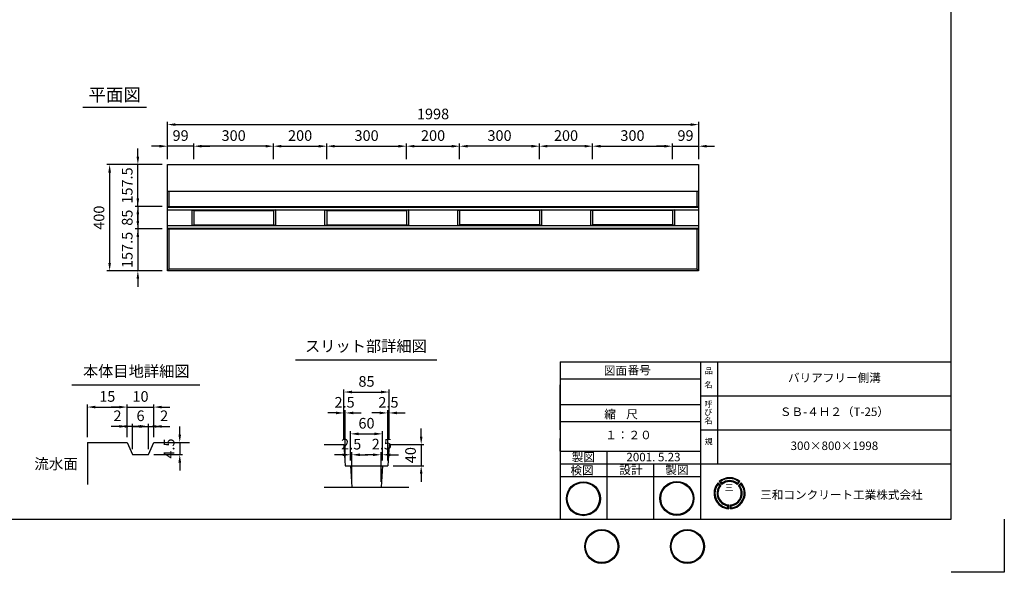
# Model space of a CAD drawing. Extents: x 0 to 5940, y 0 to 4200.
# Drawn here: x 2237 to 5940, y 0 to 2080 of the extents above; entities that cross this region are included whole.
import ezdxf
from ezdxf.enums import TextEntityAlignment as Align

# ---------------------------------------------------------------- set-up
doc = ezdxf.new("R2010")
doc.units = 0
doc.header["$LTSCALE"] = 0.5
doc.layers.get('0').update_dxf_attribs({"linetype": 'CONTINUOUS'})
doc.layers.get('DEFPOINTS').update_dxf_attribs({"linetype": 'CONTINUOUS'})
doc.layers.add('寸法引出', color=2, linetype='CONTINUOUS')
doc.layers.add('枠', color=3, linetype='CONTINUOUS')
doc.styles.add('SANWA', font='MSMINCHO.TTF')
doc.dimstyles.new('SANWA', dxfattribs={"dimtxt": 2.5, "dimasz": 2.5, "dimexe": 1, "dimexo": 1, "dimgap": 0, "dimtad": 1, "dimdec": 4, "dimdsep": 46, "dimtxsty": 'SANWA', "dimcen": 0, "dimclrd": 2, "dimclre": 2, "dimclrt": 2, "dimadec": 0, "dimazin": 0, "dimtfac": 1, "dimtdec": 4, "dimtix": 1, "dimtmove": 0, "dimatfit": 3, "dimfxl": 1, "dimtolj": 1, "dimtzin": 0, "dimarcsym": 0})

# ---------------------------------------------------------------- blocks, each defined once
blk = doc.blocks.new('*D225')
at = {"layer": 'DEFPOINTS', "color": 0, "ltscale": 20}
for p in [(4790.5, 1684.8), (2792.5, 1534.5), (4790.5, 1534.5)]:
    blk.add_point(p, dxfattribs=at)
at = {"layer": '寸法引出', "lineweight": -2, "ltscale": 20}
for p, q in [((2792.5, 1554.5), (2792.5, 1694.8)), ((2822.5, 1684.8), (4760.5, 1684.8)), ((4790.5, 1554.5), (4790.5, 1694.8))]:
    blk.add_line(p, q, dxfattribs=at)
at = {"layer": '寸法引出', "ltscale": 20}
for points in [[(2822.5, 1689.8), (2822.5, 1679.8), (2792.5, 1684.8)], [(4760.5, 1689.8), (4760.5, 1679.8), (4790.5, 1684.8)]]:
    blk.add_solid(points, dxfattribs=at)
at = {"layer": '寸法引出', "ltscale": 20, "insert": (3791.5, 1724.8), "char_height": 40, "attachment_point": 5, "style": 'SANWA'}
blk.add_mtext('\\A1;1998', dxfattribs=at)
blk = doc.blocks.new('*D249')
at = {"layer": 'DEFPOINTS', "color": 0, "ltscale": 20}
for p in [(2641.3, 621.8), (2491.3, 488.1), (2641.3, 488.1)]:
    blk.add_point(p, dxfattribs=at)
at = {"layer": '寸法引出', "lineweight": -2, "ltscale": 20}
for p, q in [((2491.3, 508.1), (2491.3, 631.8)), ((2641.3, 508.1), (2641.3, 631.8)), ((2521.3, 621.8), (2611.3, 621.8))]:
    blk.add_line(p, q, dxfattribs=at)
at = {"layer": '寸法引出', "ltscale": 20}
for points in [[(2521.3, 626.8), (2521.3, 616.8), (2491.3, 621.8)], [(2611.3, 626.8), (2611.3, 616.8), (2641.3, 621.8)]]:
    blk.add_solid(points, dxfattribs=at)
at = {"layer": '寸法引出', "ltscale": 20, "insert": (2566.3, 661.8), "char_height": 40, "attachment_point": 5, "style": 'SANWA'}
blk.add_mtext('\\A1;15', dxfattribs=at)
blk = doc.blocks.new('*D250')
at = {"layer": 'DEFPOINTS', "color": 0, "ltscale": 20}
for p in [(2721.3, 549.1), (2661.3, 443.1), (2721.3, 443.1)]:
    blk.add_point(p, dxfattribs=at)
at = {"layer": '寸法引出', "lineweight": -2, "ltscale": 20}
for p, q in [((2661.3, 463.1), (2661.3, 559.1)), ((2721.3, 463.1), (2721.3, 559.1)), ((2631.3, 549.1), (2601.3, 549.1)), ((2661.3, 549.1), (2721.3, 549.1)), ((2751.3, 549.1), (2781.3, 549.1))]:
    blk.add_line(p, q, dxfattribs=at)
at = {"layer": '寸法引出', "ltscale": 20}
for points in [[(2631.3, 554.1), (2631.3, 544.1), (2661.3, 549.1)], [(2751.3, 554.1), (2751.3, 544.1), (2721.3, 549.1)]]:
    blk.add_solid(points, dxfattribs=at)
at = {"layer": '寸法引出', "ltscale": 20, "insert": (2691.3, 589.1), "char_height": 40, "attachment_point": 5, "style": 'SANWA'}
blk.add_mtext('\\A1;6', dxfattribs=at)
blk = doc.blocks.new('*D251')
at = {"layer": 'DEFPOINTS', "color": 0, "ltscale": 20}
for p in [(2741.3, 488.1), (2721.3, 443.1), (2838.8, 443.1)]:
    blk.add_point(p, dxfattribs=at)
at = {"layer": '寸法引出', "lineweight": -2, "ltscale": 20}
for p, q in [((2838.8, 518.1), (2838.8, 548.1)), ((2761.3, 488.1), (2848.8, 488.1)), ((2838.8, 488.1), (2838.8, 443.1)), ((2741.3, 443.1), (2848.8, 443.1)), ((2838.8, 413.1), (2838.8, 383.1))]:
    blk.add_line(p, q, dxfattribs=at)
at = {"layer": '寸法引出', "ltscale": 20}
for points in [[(2833.8, 518.1), (2843.8, 518.1), (2838.8, 488.1)], [(2833.8, 413.1), (2843.8, 413.1), (2838.8, 443.1)]]:
    blk.add_solid(points, dxfattribs=at)
at = {"layer": '寸法引出', "ltscale": 20, "insert": (2798.8, 465.6), "char_height": 40, "attachment_point": 5, "rotation": 90, "style": 'SANWA'}
blk.add_mtext('\\A1;4.5', dxfattribs=at)
blk = doc.blocks.new('*D252')
at = {"layer": 'DEFPOINTS', "color": 0, "ltscale": 20}
for p in [(2741.3, 549.1), (2741.3, 488.1), (2721.3, 443.1)]:
    blk.add_point(p, dxfattribs=at)
at = {"layer": '寸法引出', "lineweight": -2, "ltscale": 20}
for p, q in [((2741.3, 508.1), (2741.3, 559.1)), ((2691.3, 549.1), (2661.3, 549.1)), ((2721.3, 549.1), (2741.3, 549.1)), ((2771.3, 549.1), (2801.3, 549.1))]:
    blk.add_line(p, q, dxfattribs=at)
at = {"layer": '寸法引出', "ltscale": 20}
for points in [[(2691.3, 554.1), (2691.3, 544.1), (2721.3, 549.1)], [(2771.3, 554.1), (2771.3, 544.1), (2741.3, 549.1)]]:
    blk.add_solid(points, dxfattribs=at)
at = {"layer": '寸法引出', "ltscale": 20, "insert": (2780.2, 589.1), "char_height": 40, "attachment_point": 5, "style": 'SANWA'}
blk.add_mtext('\\A1;2', dxfattribs=at)
blk = doc.blocks.new('*D253')
at = {"layer": 'DEFPOINTS', "color": 0, "ltscale": 20}
for p in [(2641.3, 549.1), (2641.3, 488.1), (2661.3, 443.1)]:
    blk.add_point(p, dxfattribs=at)
at = {"layer": '寸法引出', "lineweight": -2, "ltscale": 20}
for p, q in [((2641.3, 508.1), (2641.3, 559.1)), ((2611.3, 549.1), (2581.3, 549.1)), ((2661.3, 549.1), (2641.3, 549.1)), ((2691.3, 549.1), (2721.3, 549.1))]:
    blk.add_line(p, q, dxfattribs=at)
at = {"layer": '寸法引出', "ltscale": 20}
for points in [[(2611.3, 554.1), (2611.3, 544.1), (2641.3, 549.1)], [(2691.3, 554.1), (2691.3, 544.1), (2661.3, 549.1)]]:
    blk.add_solid(points, dxfattribs=at)
at = {"layer": '寸法引出', "ltscale": 20, "insert": (2604.6, 589.1), "char_height": 40, "attachment_point": 5, "style": 'SANWA'}
blk.add_mtext('\\A1;2', dxfattribs=at)
blk = doc.blocks.new('*D254')
at = {"layer": 'DEFPOINTS', "color": 0, "ltscale": 20}
for p in [(2741.3, 621.8), (2641.3, 488.1), (2741.3, 488.1)]:
    blk.add_point(p, dxfattribs=at)
at = {"layer": '寸法引出', "lineweight": -2, "ltscale": 20}
for p, q in [((2641.3, 508.1), (2641.3, 631.8)), ((2741.3, 508.1), (2741.3, 631.8)), ((2611.3, 621.8), (2581.3, 621.8)), ((2641.3, 621.8), (2741.3, 621.8)), ((2771.3, 621.8), (2801.3, 621.8))]:
    blk.add_line(p, q, dxfattribs=at)
at = {"layer": '寸法引出', "ltscale": 20}
for points in [[(2611.3, 626.8), (2611.3, 616.8), (2641.3, 621.8)], [(2771.3, 626.8), (2771.3, 616.8), (2741.3, 621.8)]]:
    blk.add_solid(points, dxfattribs=at)
at = {"layer": '寸法引出', "ltscale": 20, "insert": (2691.3, 661.8), "char_height": 40, "attachment_point": 5, "style": 'SANWA'}
blk.add_mtext('\\A1;10', dxfattribs=at)
blk = doc.blocks.new('*D284')
at = {"layer": 'DEFPOINTS', "color": 0, "ltscale": 20}
for p in [(3486.2, 442.3), (3481.2, 401), (3486.2, 321)]:
    blk.add_point(p, dxfattribs=at)
at = {"layer": '寸法引出', "lineweight": -2, "ltscale": 20}
for p, q in [((3486.2, 341), (3486.2, 452.3)), ((3451.2, 442.3), (3421.2, 442.3)), ((3481.2, 442.3), (3486.2, 442.3)), ((3516.2, 442.3), (3546.2, 442.3))]:
    blk.add_line(p, q, dxfattribs=at)
at = {"layer": '寸法引出', "ltscale": 20}
for points in [[(3451.2, 447.3), (3451.2, 437.3), (3481.2, 442.3)], [(3516.2, 447.3), (3516.2, 437.3), (3486.2, 442.3)]]:
    blk.add_solid(points, dxfattribs=at)
at = {"layer": '寸法引出', "ltscale": 20, "insert": (3483.7, 482.3), "char_height": 40, "attachment_point": 5, "style": 'SANWA'}
blk.add_mtext('\\A1;2.5', dxfattribs=at)
blk = doc.blocks.new('*D285')
at = {"layer": 'DEFPOINTS', "color": 0, "ltscale": 20}
for p in [(3461.2, 599.7), (3456.2, 481), (3461.2, 401)]:
    blk.add_point(p, dxfattribs=at)
at = {"layer": '寸法引出', "lineweight": -2, "ltscale": 20}
for p, q in [((3426.2, 599.7), (3396.2, 599.7)), ((3456.2, 599.7), (3461.2, 599.7)), ((3461.2, 421), (3461.2, 609.7)), ((3491.2, 599.7), (3521.2, 599.7))]:
    blk.add_line(p, q, dxfattribs=at)
at = {"layer": '寸法引出', "ltscale": 20}
for points in [[(3426.2, 604.7), (3426.2, 594.7), (3456.2, 599.7)], [(3491.2, 604.7), (3491.2, 594.7), (3461.2, 599.7)]]:
    blk.add_solid(points, dxfattribs=at)
at = {"layer": '寸法引出', "ltscale": 20, "insert": (3458.7, 639.7), "char_height": 40, "attachment_point": 5, "style": 'SANWA'}
blk.add_mtext('\\A1;2.5', dxfattribs=at)
blk = doc.blocks.new('*D286')
at = {"layer": 'DEFPOINTS', "color": 0, "ltscale": 20}
for p in [(3601.2, 521), (3481.2, 401), (3601.2, 401)]:
    blk.add_point(p, dxfattribs=at)
at = {"layer": '寸法引出', "lineweight": -2, "ltscale": 20}
for p, q in [((3481.2, 421), (3481.2, 531)), ((3511.2, 521), (3571.2, 521)), ((3601.2, 421), (3601.2, 531))]:
    blk.add_line(p, q, dxfattribs=at)
at = {"layer": '寸法引出', "ltscale": 20}
for points in [[(3511.2, 526), (3511.2, 516), (3481.2, 521)], [(3571.2, 526), (3571.2, 516), (3601.2, 521)]]:
    blk.add_solid(points, dxfattribs=at)
at = {"layer": '寸法引出', "ltscale": 20, "insert": (3541.2, 561), "char_height": 40, "attachment_point": 5, "style": 'SANWA'}
blk.add_mtext('\\A1;60', dxfattribs=at)
blk = doc.blocks.new('*D287')
at = {"layer": 'DEFPOINTS', "color": 0, "ltscale": 20}
for p in [(3596.2, 442.3), (3601.2, 401), (3596.2, 321)]:
    blk.add_point(p, dxfattribs=at)
at = {"layer": '寸法引出', "lineweight": -2, "ltscale": 20}
for p, q in [((3596.2, 341), (3596.2, 452.3)), ((3566.2, 442.3), (3536.2, 442.3)), ((3601.2, 442.3), (3596.2, 442.3)), ((3631.2, 442.3), (3661.2, 442.3))]:
    blk.add_line(p, q, dxfattribs=at)
at = {"layer": '寸法引出', "ltscale": 20}
for points in [[(3566.2, 447.3), (3566.2, 437.3), (3596.2, 442.3)], [(3631.2, 447.3), (3631.2, 437.3), (3601.2, 442.3)]]:
    blk.add_solid(points, dxfattribs=at)
at = {"layer": '寸法引出', "ltscale": 20, "insert": (3598.7, 482.3), "char_height": 40, "attachment_point": 5, "style": 'SANWA'}
blk.add_mtext('\\A1;2.5', dxfattribs=at)
blk = doc.blocks.new('*D288')
at = {"layer": 'DEFPOINTS', "color": 0, "ltscale": 20}
for p in [(3621.2, 599.7), (3626.2, 481), (3621.2, 401)]:
    blk.add_point(p, dxfattribs=at)
at = {"layer": '寸法引出', "lineweight": -2, "ltscale": 20}
for p, q in [((3591.2, 599.7), (3561.2, 599.7)), ((3621.2, 421), (3621.2, 609.7)), ((3626.2, 599.7), (3621.2, 599.7)), ((3656.2, 599.7), (3686.2, 599.7))]:
    blk.add_line(p, q, dxfattribs=at)
at = {"layer": '寸法引出', "ltscale": 20}
for points in [[(3591.2, 604.7), (3591.2, 594.7), (3621.2, 599.7)], [(3656.2, 604.7), (3656.2, 594.7), (3626.2, 599.7)]]:
    blk.add_solid(points, dxfattribs=at)
at = {"layer": '寸法引出', "ltscale": 20, "insert": (3623.7, 639.7), "char_height": 40, "attachment_point": 5, "style": 'SANWA'}
blk.add_mtext('\\A1;2.5', dxfattribs=at)
blk = doc.blocks.new('*D289')
at = {"layer": 'DEFPOINTS', "color": 0, "ltscale": 20}
for p in [(3626.2, 481), (3621.2, 401), (3746.9, 401)]:
    blk.add_point(p, dxfattribs=at)
at = {"layer": '寸法引出', "lineweight": -2, "ltscale": 20}
for p, q in [((3746.9, 511), (3746.9, 541)), ((3646.2, 481), (3756.9, 481)), ((3746.9, 481), (3746.9, 401)), ((3641.2, 401), (3756.9, 401)), ((3746.9, 371), (3746.9, 341))]:
    blk.add_line(p, q, dxfattribs=at)
at = {"layer": '寸法引出', "ltscale": 20}
for points in [[(3741.9, 511), (3751.9, 511), (3746.9, 481)], [(3741.9, 371), (3751.9, 371), (3746.9, 401)]]:
    blk.add_solid(points, dxfattribs=at)
at = {"layer": '寸法引出', "ltscale": 20, "insert": (3706.9, 441), "char_height": 40, "attachment_point": 5, "rotation": 90, "style": 'SANWA'}
blk.add_mtext('\\A1;40', dxfattribs=at)
blk = doc.blocks.new('*D290')
at = {"layer": 'DEFPOINTS', "color": 0, "ltscale": 20}
for p in [(3626.2, 678.4), (3456.2, 481), (3626.2, 481)]:
    blk.add_point(p, dxfattribs=at)
at = {"layer": '寸法引出', "lineweight": -2, "ltscale": 20}
for p, q in [((3456.2, 501), (3456.2, 688.4)), ((3486.2, 678.4), (3596.2, 678.4)), ((3626.2, 501), (3626.2, 688.4))]:
    blk.add_line(p, q, dxfattribs=at)
at = {"layer": '寸法引出', "ltscale": 20}
for points in [[(3486.2, 683.4), (3486.2, 673.4), (3456.2, 678.4)], [(3596.2, 683.4), (3596.2, 673.4), (3626.2, 678.4)]]:
    blk.add_solid(points, dxfattribs=at)
at = {"layer": '寸法引出', "ltscale": 20, "insert": (3541.2, 718.4), "char_height": 40, "attachment_point": 5, "style": 'SANWA'}
blk.add_mtext('\\A1;85', dxfattribs=at)
blk = doc.blocks.new('*D304')
at = {"layer": 'DEFPOINTS', "color": 0, "ltscale": 20}
for p in [(3391.5, 1603.5), (3191.5, 1534.5), (3391.5, 1534.5)]:
    blk.add_point(p, dxfattribs=at)
at = {"layer": '寸法引出', "lineweight": -2, "ltscale": 20}
for p, q in [((3191.5, 1554.5), (3191.5, 1613.5)), ((3221.5, 1603.5), (3361.5, 1603.5)), ((3391.5, 1554.5), (3391.5, 1613.5))]:
    blk.add_line(p, q, dxfattribs=at)
at = {"layer": '寸法引出', "ltscale": 20}
for points in [[(3221.5, 1608.5), (3221.5, 1598.5), (3191.5, 1603.5)], [(3361.5, 1608.5), (3361.5, 1598.5), (3391.5, 1603.5)]]:
    blk.add_solid(points, dxfattribs=at)
at = {"layer": '寸法引出', "ltscale": 20, "insert": (3291.5, 1643.5), "char_height": 40, "attachment_point": 5, "style": 'SANWA'}
blk.add_mtext('\\A1;200', dxfattribs=at)
blk = doc.blocks.new('*D305')
at = {"layer": 'DEFPOINTS', "color": 0, "ltscale": 20}
for p in [(3691.5, 1603.5), (3391.5, 1534.5), (3691.5, 1534.5)]:
    blk.add_point(p, dxfattribs=at)
at = {"layer": '寸法引出', "lineweight": -2, "ltscale": 20}
for p, q in [((3391.5, 1554.5), (3391.5, 1613.5)), ((3421.5, 1603.5), (3661.5, 1603.5)), ((3691.5, 1554.5), (3691.5, 1613.5))]:
    blk.add_line(p, q, dxfattribs=at)
at = {"layer": '寸法引出', "ltscale": 20}
for points in [[(3421.5, 1608.5), (3421.5, 1598.5), (3391.5, 1603.5)], [(3661.5, 1608.5), (3661.5, 1598.5), (3691.5, 1603.5)]]:
    blk.add_solid(points, dxfattribs=at)
at = {"layer": '寸法引出', "ltscale": 20, "insert": (3541.5, 1643.5), "char_height": 40, "attachment_point": 5, "style": 'SANWA'}
blk.add_mtext('\\A1;300', dxfattribs=at)
blk = doc.blocks.new('*D306')
at = {"layer": 'DEFPOINTS', "color": 0, "ltscale": 20}
for p in [(3891.5, 1603.5), (3691.5, 1534.5), (3891.5, 1534.5)]:
    blk.add_point(p, dxfattribs=at)
at = {"layer": '寸法引出', "lineweight": -2, "ltscale": 20}
for p, q in [((3691.5, 1554.5), (3691.5, 1613.5)), ((3721.5, 1603.5), (3861.5, 1603.5)), ((3891.5, 1554.5), (3891.5, 1613.5))]:
    blk.add_line(p, q, dxfattribs=at)
at = {"layer": '寸法引出', "ltscale": 20}
for points in [[(3721.5, 1608.5), (3721.5, 1598.5), (3691.5, 1603.5)], [(3861.5, 1608.5), (3861.5, 1598.5), (3891.5, 1603.5)]]:
    blk.add_solid(points, dxfattribs=at)
at = {"layer": '寸法引出', "ltscale": 20, "insert": (3791.5, 1643.5), "char_height": 40, "attachment_point": 5, "style": 'SANWA'}
blk.add_mtext('\\A1;200', dxfattribs=at)
blk = doc.blocks.new('*D307')
at = {"layer": 'DEFPOINTS', "color": 0, "ltscale": 20}
for p in [(2891.5, 1603.5), (2891.5, 1534.5), (3191.5, 1534.5)]:
    blk.add_point(p, dxfattribs=at)
at = {"layer": '寸法引出', "lineweight": -2, "ltscale": 20}
for p, q in [((2891.5, 1554.5), (2891.5, 1613.5)), ((3161.5, 1603.5), (2921.5, 1603.5)), ((3191.5, 1554.5), (3191.5, 1613.5))]:
    blk.add_line(p, q, dxfattribs=at)
at = {"layer": '寸法引出', "ltscale": 20}
for points in [[(2921.5, 1608.5), (2921.5, 1598.5), (2891.5, 1603.5)], [(3161.5, 1608.5), (3161.5, 1598.5), (3191.5, 1603.5)]]:
    blk.add_solid(points, dxfattribs=at)
at = {"layer": '寸法引出', "ltscale": 20, "insert": (3041.5, 1643.5), "char_height": 40, "attachment_point": 5, "style": 'SANWA'}
blk.add_mtext('\\A1;300', dxfattribs=at)
blk = doc.blocks.new('*D308')
at = {"layer": 'DEFPOINTS', "color": 0, "ltscale": 20}
for p in [(2792.5, 1603.5), (2792.5, 1534.5), (2891.5, 1534.5)]:
    blk.add_point(p, dxfattribs=at)
at = {"layer": '寸法引出', "lineweight": -2, "ltscale": 20}
for p, q in [((2762.5, 1603.5), (2732.5, 1603.5)), ((2792.5, 1554.5), (2792.5, 1613.5)), ((2891.5, 1603.5), (2792.5, 1603.5)), ((2891.5, 1554.5), (2891.5, 1613.5)), ((2921.5, 1603.5), (2951.5, 1603.5))]:
    blk.add_line(p, q, dxfattribs=at)
at = {"layer": '寸法引出', "ltscale": 20}
for points in [[(2762.5, 1608.5), (2762.5, 1598.5), (2792.5, 1603.5)], [(2921.5, 1608.5), (2921.5, 1598.5), (2891.5, 1603.5)]]:
    blk.add_solid(points, dxfattribs=at)
at = {"layer": '寸法引出', "ltscale": 20, "insert": (2842, 1643.5), "char_height": 40, "attachment_point": 5, "style": 'SANWA'}
blk.add_mtext('\\A1;99', dxfattribs=at)
blk = doc.blocks.new('*D309')
at = {"layer": 'DEFPOINTS', "color": 0, "ltscale": 20}
for p in [(2792.5, 1377), (2681.2, 1292), (2792.5, 1292)]:
    blk.add_point(p, dxfattribs=at)
at = {"layer": '寸法引出', "lineweight": -2, "ltscale": 20}
for p, q in [((2681.2, 1407), (2681.2, 1437)), ((2772.5, 1377), (2671.2, 1377)), ((2681.2, 1377), (2681.2, 1292)), ((2772.5, 1292), (2671.2, 1292)), ((2681.2, 1262), (2681.2, 1232))]:
    blk.add_line(p, q, dxfattribs=at)
at = {"layer": '寸法引出', "ltscale": 20}
for points in [[(2676.2, 1407), (2686.2, 1407), (2681.2, 1377)], [(2676.2, 1262), (2686.2, 1262), (2681.2, 1292)]]:
    blk.add_solid(points, dxfattribs=at)
at = {"layer": '寸法引出', "ltscale": 20, "insert": (2641.2, 1334.5), "char_height": 40, "attachment_point": 5, "rotation": 90, "style": 'SANWA'}
blk.add_mtext('\\A1;85', dxfattribs=at)
blk = doc.blocks.new('*D310')
at = {"layer": 'DEFPOINTS', "color": 0, "ltscale": 20}
for p in [(2792.5, 1292), (2681.2, 1134.5), (2792.5, 1134.5)]:
    blk.add_point(p, dxfattribs=at)
at = {"layer": '寸法引出', "lineweight": -2, "ltscale": 20}
for p, q in [((2681.2, 1322), (2681.2, 1352)), ((2772.5, 1292), (2671.2, 1292)), ((2681.2, 1292), (2681.2, 1134.5)), ((2772.5, 1134.5), (2671.2, 1134.5)), ((2681.2, 1104.5), (2681.2, 1074.5))]:
    blk.add_line(p, q, dxfattribs=at)
at = {"layer": '寸法引出', "ltscale": 20}
for points in [[(2676.2, 1322), (2686.2, 1322), (2681.2, 1292)], [(2676.2, 1104.5), (2686.2, 1104.5), (2681.2, 1134.5)]]:
    blk.add_solid(points, dxfattribs=at)
at = {"layer": '寸法引出', "ltscale": 20, "insert": (2641.2, 1213.2), "char_height": 40, "attachment_point": 5, "rotation": 90, "style": 'SANWA'}
blk.add_mtext('\\A1;157.5', dxfattribs=at)
blk = doc.blocks.new('*D311')
at = {"layer": 'DEFPOINTS', "color": 0, "ltscale": 20}
for p in [(2681.2, 1534.5), (2792.5, 1534.5), (2792.5, 1377)]:
    blk.add_point(p, dxfattribs=at)
at = {"layer": '寸法引出', "lineweight": -2, "ltscale": 20}
for p, q in [((2681.2, 1564.5), (2681.2, 1594.5)), ((2772.5, 1534.5), (2671.2, 1534.5)), ((2681.2, 1377), (2681.2, 1534.5)), ((2772.5, 1377), (2671.2, 1377)), ((2681.2, 1347), (2681.2, 1317))]:
    blk.add_line(p, q, dxfattribs=at)
at = {"layer": '寸法引出', "ltscale": 20}
for points in [[(2676.2, 1564.5), (2686.2, 1564.5), (2681.2, 1534.5)], [(2676.2, 1347), (2686.2, 1347), (2681.2, 1377)]]:
    blk.add_solid(points, dxfattribs=at)
at = {"layer": '寸法引出', "ltscale": 20, "insert": (2641.2, 1455.7), "char_height": 40, "attachment_point": 5, "rotation": 90, "style": 'SANWA'}
blk.add_mtext('\\A1;157.5', dxfattribs=at)
blk = doc.blocks.new('*D312')
at = {"layer": 'DEFPOINTS', "color": 0, "ltscale": 20}
for p in [(2792.5, 1534.5), (2575.2, 1134.5), (2792.5, 1134.5)]:
    blk.add_point(p, dxfattribs=at)
at = {"layer": '寸法引出', "lineweight": -2, "ltscale": 20}
for p, q in [((2772.5, 1534.5), (2565.2, 1534.5)), ((2575.2, 1504.5), (2575.2, 1164.5)), ((2772.5, 1134.5), (2565.2, 1134.5))]:
    blk.add_line(p, q, dxfattribs=at)
at = {"layer": '寸法引出', "ltscale": 20}
for points in [[(2570.2, 1504.5), (2580.2, 1504.5), (2575.2, 1534.5)], [(2570.2, 1164.5), (2580.2, 1164.5), (2575.2, 1134.5)]]:
    blk.add_solid(points, dxfattribs=at)
at = {"layer": '寸法引出', "ltscale": 20, "insert": (2535.2, 1334.5), "char_height": 40, "attachment_point": 5, "rotation": 90, "style": 'SANWA'}
blk.add_mtext('\\A1;400', dxfattribs=at)
blk = doc.blocks.new('*D400')
at = {"layer": 'DEFPOINTS', "color": 0, "ltscale": 20}
for p in [(4191.5, 1603.5), (4191.5, 1534.5), (4391.5, 1534.5)]:
    blk.add_point(p, dxfattribs=at)
at = {"layer": '寸法引出', "lineweight": -2, "ltscale": 20}
for p, q in [((4191.5, 1554.5), (4191.5, 1613.5)), ((4361.5, 1603.5), (4221.5, 1603.5)), ((4391.5, 1554.5), (4391.5, 1613.5))]:
    blk.add_line(p, q, dxfattribs=at)
at = {"layer": '寸法引出', "ltscale": 20}
for points in [[(4221.5, 1608.5), (4221.5, 1598.5), (4191.5, 1603.5)], [(4361.5, 1608.5), (4361.5, 1598.5), (4391.5, 1603.5)]]:
    blk.add_solid(points, dxfattribs=at)
at = {"layer": '寸法引出', "ltscale": 20, "insert": (4291.5, 1643.5), "char_height": 40, "attachment_point": 5, "style": 'SANWA'}
blk.add_mtext('\\A1;200', dxfattribs=at)
blk = doc.blocks.new('*D401')
at = {"layer": 'DEFPOINTS', "color": 0, "ltscale": 20}
for p in [(3891.5, 1603.5), (3891.5, 1534.5), (4191.5, 1534.5)]:
    blk.add_point(p, dxfattribs=at)
at = {"layer": '寸法引出', "lineweight": -2, "ltscale": 20}
for p, q in [((3891.5, 1554.5), (3891.5, 1613.5)), ((4161.5, 1603.5), (3921.5, 1603.5)), ((4191.5, 1554.5), (4191.5, 1613.5))]:
    blk.add_line(p, q, dxfattribs=at)
at = {"layer": '寸法引出', "ltscale": 20}
for points in [[(3921.5, 1608.5), (3921.5, 1598.5), (3891.5, 1603.5)], [(4161.5, 1608.5), (4161.5, 1598.5), (4191.5, 1603.5)]]:
    blk.add_solid(points, dxfattribs=at)
at = {"layer": '寸法引出', "ltscale": 20, "insert": (4041.5, 1643.5), "char_height": 40, "attachment_point": 5, "style": 'SANWA'}
blk.add_mtext('\\A1;300', dxfattribs=at)
blk = doc.blocks.new('*D402')
at = {"layer": 'DEFPOINTS', "color": 0, "ltscale": 20}
for p in [(4691.5, 1603.5), (4391.5, 1534.5), (4691.5, 1534.5)]:
    blk.add_point(p, dxfattribs=at)
at = {"layer": '寸法引出', "lineweight": -2, "ltscale": 20}
for p, q in [((4391.5, 1554.5), (4391.5, 1613.5)), ((4421.5, 1603.5), (4661.5, 1603.5)), ((4691.5, 1554.5), (4691.5, 1613.5))]:
    blk.add_line(p, q, dxfattribs=at)
at = {"layer": '寸法引出', "ltscale": 20}
for points in [[(4421.5, 1608.5), (4421.5, 1598.5), (4391.5, 1603.5)], [(4661.5, 1608.5), (4661.5, 1598.5), (4691.5, 1603.5)]]:
    blk.add_solid(points, dxfattribs=at)
at = {"layer": '寸法引出', "ltscale": 20, "insert": (4541.5, 1643.5), "char_height": 40, "attachment_point": 5, "style": 'SANWA'}
blk.add_mtext('\\A1;300', dxfattribs=at)
blk = doc.blocks.new('*D403')
at = {"layer": 'DEFPOINTS', "color": 0, "ltscale": 20}
for p in [(4790.5, 1603.5), (4691.5, 1534.5), (4790.5, 1534.5)]:
    blk.add_point(p, dxfattribs=at)
at = {"layer": '寸法引出', "lineweight": -2, "ltscale": 20}
for p, q in [((4661.5, 1603.5), (4631.5, 1603.5)), ((4691.5, 1554.5), (4691.5, 1613.5)), ((4691.5, 1603.5), (4790.5, 1603.5)), ((4790.5, 1554.5), (4790.5, 1613.5)), ((4820.5, 1603.5), (4850.5, 1603.5))]:
    blk.add_line(p, q, dxfattribs=at)
at = {"layer": '寸法引出', "ltscale": 20}
for points in [[(4661.5, 1608.5), (4661.5, 1598.5), (4691.5, 1603.5)], [(4820.5, 1608.5), (4820.5, 1598.5), (4790.5, 1603.5)]]:
    blk.add_solid(points, dxfattribs=at)
at = {"layer": '寸法引出', "ltscale": 20, "insert": (4741, 1643.5), "char_height": 40, "attachment_point": 5, "style": 'SANWA'}
blk.add_mtext('\\A1;99', dxfattribs=at)

msp = doc.modelspace()

# ---------------------------------------------------------------- hatches: boundary and pattern name
h = msp.add_hatch(color=256)
h.paths.add_polyline_path([(4292.81075, 277.11676, 1.0000000149), (4420.77109, 277.11676, 1.0000000149)])
h.paths.add_polyline_path([(4417.57109, 277.11676, -1), (4296.01075, 277.11676, -1)], flags=16)
h = msp.add_hatch(color=256)
h.paths.add_polyline_path([(4644.50156, 278.17924, 1.0000000149), (4772.4619, 278.17924, 1.0000000149)])
h.paths.add_polyline_path([(4769.2619, 278.17924, -1), (4647.70156, 278.17924, -1)], flags=16)
h.paths.add_polyline_path([(4678.80624, 276.06632), (4740.12468, 276.06632), (4740.12468, 335.59704), (4678.80624, 335.59704)], flags=8)
h.paths.add_polyline_path([(4678.99229, 228.49257), (4740.40011, 228.49257), (4740.40011, 290.97302), (4678.99229, 290.97302)], flags=8)
h = msp.add_hatch(color=256)
h.paths.add_polyline_path([(4867.8178, 341.16773), (4878.02042, 330.96511, -0.3722683533), (4935.67615, 330.96511), (4945.87877, 341.16773, 0.382497994)])
h.paths.add_polyline_path([(4941.15241, 340.96685), (4935.4507, 335.26515, 0.3367429549), (4878.24586, 335.26515), (4872.54416, 340.96685, -0.3477704275)], flags=16)
h.paths.add_polyline_path([(4940.20163, 326.43963, -0.6168583269), (4910.04828, 253.643), (4910.04828, 239.21432, 0.6292889159), (4950.40425, 336.64225)])
h.paths.add_polyline_path([(4950.20337, 331.91588, -0.5873104909), (4913.24828, 242.6984), (4913.24828, 250.76183, 0.5741105922), (4944.50167, 326.21418)], flags=16)
h.paths.add_polyline_path([(4863.29231, 336.64225, 0.6292889159), (4903.64828, 239.21432), (4903.64828, 253.643, -0.6168583269), (4873.49493, 326.43963)])
h.paths.add_polyline_path([(4869.1949, 326.21418, 0.5741105922), (4900.44828, 250.76183), (4900.44828, 242.6984, -0.5873104909), (4863.49319, 331.91588)], flags=16)
h = msp.add_hatch(color=256)
h.paths.add_polyline_path([(4361.90292, 97.2224, 1.0000000149), (4489.86326, 97.2224, 1.0000000149)])
h.paths.add_polyline_path([(4486.66326, 97.2224, -1), (4365.10292, 97.2224, -1)], flags=16)
h.paths.add_polyline_path([(4395.62659, 91.37982), (4458.46458, 91.37982), (4458.46458, 153.32395), (4395.62659, 153.32395)], flags=8)
h.paths.add_polyline_path([(4401.75678, 43.81045), (4452.79589, 43.81045), (4452.79589, 99.85514), (4401.75678, 99.85514)], flags=8)
h = msp.add_hatch(color=256)
h.paths.add_polyline_path([(4683.97519, 97.2224, 1.0000000149), (4811.93552, 97.2224, 1.0000000149)])
h.paths.add_polyline_path([(4808.73552, 97.2224, -1), (4687.17519, 97.2224, -1)], flags=16)
h.paths.add_polyline_path([(4722.25752, 92.29383), (4778.30221, 92.29383), (4778.30221, 154.77428), (4722.25752, 154.77428)], flags=8)
h.paths.add_polyline_path([(4716.23128, 49.05528), (4775.85139, 49.05528), (4775.85139, 107.78154), (4716.23128, 107.78154)], flags=8)

# ---------------------------------------------------------------- linework, layer by layer
for p, q in [((2474.87884, 1750.24978), (2713.91605, 1750.24978)), ((3273.88158, 800.01027), (3805.74506, 800.01027)), ((4270.04255, 792), (4270.04255, 696)), ((4798.04255, 792), (4828.36969, 792)), ((4798.04255, 200), (4798.04255, 792)), ((4862.04255, 408), (4862.04255, 792)), ((2433.15839, 705.57215), (2914.13382, 705.57215)), ((4270.04255, 581.40876), (4270.04255, 705.69353)), ((4270.04255, 536), (4270.04255, 581.40876)), ((4270.04255, 504), (4270.04255, 399.91354)), ((4270.04255, 456), (4270.04255, 504)), ((4270.04255, 456), (4270.04255, 408)), ((4446.04255, 200), (4446.04255, 456)), ((4270.04255, 408), (5740, 408)), ((4622.04255, 200), (4622.04255, 408)), ((4873.49493, 326.43963), (4863.23036, 336.70419)), ((4878.02042, 330.96511), (4867.75585, 341.22968)), ((4878.24586, 335.26515), (4872.54416, 340.96685)), ((4935.4507, 335.26515), (4941.15241, 340.96685)), ((4935.67615, 330.96511), (4945.87877, 341.16773)), ((4940.20163, 326.43963), (4950.40425, 336.64225)), ((4869.1949, 326.21418), (4863.49319, 331.91588)), ((4944.50167, 326.21418), (4950.20337, 331.91588)), ((4900.44828, 242.6984), (4900.44828, 250.76183)), ((4903.64828, 239.21432), (4903.64828, 253.643)), ((4910.04828, 239.21432), (4910.04828, 253.643)), ((4913.24828, 242.6984), (4913.24828, 250.76183)), ((5940, 200), (5940, 0)), ((5940, 0), (5740, 0))]:
    msp.add_line(p, q)
at = {"ltscale": 20}
for p, q in [((2792.47632, 1534.48335), (4790.47632, 1534.48335)), ((2792.47632, 1134.48335), (2792.47632, 1534.48335)), ((4790.47632, 1534.48335), (4790.47632, 1134.48335)), ((2792.47632, 1434.48335), (4790.47632, 1434.48335)), ((2798.47632, 1374.48335), (2798.47632, 1434.48335)), ((4784.47632, 1374.48335), (4784.47632, 1434.48335)), ((2792.47632, 1376.98335), (4790.47632, 1376.98335)), ((2792.47632, 1374.48335), (4790.47632, 1374.48335)), ((2792.47632, 1364.48335), (4790.47632, 1364.48335)), ((2883.85316, 1364.48335), (2883.85316, 1304.48335)), ((2883.85316, 1364.48335), (2891.47632, 1361.98335)), ((2891.47632, 1361.98335), (3191.47632, 1361.98335)), ((2891.47632, 1361.98335), (2891.47632, 1306.98335)), ((3199.09947, 1364.48335), (3191.47632, 1361.98335)), ((3191.47632, 1361.98335), (3191.47632, 1306.98335)), ((3199.09947, 1364.48335), (3199.09947, 1304.48335)), ((3383.85316, 1364.48335), (3383.85316, 1304.48335)), ((3383.85316, 1364.48335), (3391.47632, 1361.98335)), ((3391.47632, 1361.98335), (3391.47632, 1306.98335)), ((3391.47632, 1361.98335), (3691.47632, 1361.98335)), ((3699.09947, 1364.48335), (3691.47632, 1361.98335)), ((3691.47632, 1361.98335), (3691.47632, 1306.98335)), ((3699.09947, 1364.48335), (3699.09947, 1304.48335)), ((3883.85316, 1364.48335), (3883.85316, 1304.48335)), ((3883.85316, 1364.48335), (3891.47632, 1361.98335)), ((4191.47632, 1361.98335), (3891.47632, 1361.98335)), ((3891.47632, 1361.98335), (3891.47632, 1306.98335)), ((4199.09947, 1364.48335), (4191.47632, 1361.98335)), ((4191.47632, 1361.98335), (4191.47632, 1306.98335)), ((4199.09947, 1364.48335), (4199.09947, 1304.48335)), ((4383.85316, 1364.48335), (4383.85316, 1304.48335)), ((4383.85316, 1364.48335), (4391.47632, 1361.98335)), ((4691.47632, 1361.98335), (4391.47632, 1361.98335)), ((4391.47632, 1361.98335), (4391.47632, 1306.98335)), ((4699.09947, 1364.48335), (4691.47632, 1361.98335)), ((4691.47632, 1361.98335), (4691.47632, 1306.98335)), ((4699.09947, 1364.48335), (4699.09947, 1304.48335)), ((2792.47632, 1304.48335), (4790.47632, 1304.48335)), ((2883.85316, 1304.48335), (2891.47632, 1306.98335)), ((2891.47632, 1306.98335), (3191.47632, 1306.98335)), ((3199.09947, 1304.48335), (3191.47632, 1306.98335)), ((3383.85316, 1304.48335), (3391.47632, 1306.98335)), ((3391.47632, 1306.98335), (3691.47632, 1306.98335)), ((3699.09947, 1304.48335), (3691.47632, 1306.98335)), ((3883.85316, 1304.48335), (3891.47632, 1306.98335)), ((4191.47632, 1306.98335), (3891.47632, 1306.98335)), ((4199.09947, 1304.48335), (4191.47632, 1306.98335)), ((4383.85316, 1304.48335), (4391.47632, 1306.98335)), ((4691.47632, 1306.98335), (4391.47632, 1306.98335)), ((4699.09947, 1304.48335), (4691.47632, 1306.98335)), ((2792.47632, 1294.48335), (4790.47632, 1294.48335)), ((2792.47632, 1291.98335), (4790.47632, 1291.98335)), ((2798.47632, 1140.48335), (2798.47632, 1294.48335)), ((4784.47632, 1140.48335), (4784.47632, 1294.48335)), ((2792.47632, 1134.48335), (2798.47632, 1140.48335)), ((4790.47632, 1134.48335), (2792.47632, 1134.48335)), ((4784.47632, 1140.48335), (2798.47632, 1140.48335)), ((4790.47632, 1134.48335), (4784.47632, 1140.48335)), ((3382.04031, 480.98004), (3456.2383, 480.98004)), ((3456.2383, 480.98004), (3461.2383, 400.98004)), ((3626.2383, 480.98004), (3621.2383, 400.98004)), ((3626.2383, 480.98004), (3700.43629, 480.98004)), ((3461.2383, 400.98004), (3481.2383, 400.98004)), ((3481.2383, 400.98004), (3486.2383, 320.98004)), ((3481.2383, 400.98004), (3601.2383, 400.98004)), ((3601.2383, 400.98004), (3596.2383, 320.98004)), ((3601.2383, 400.98004), (3621.2383, 400.98004)), ((3382.04031, 320.98004), (3486.2383, 320.98004)), ((3486.2383, 320.98004), (3596.2383, 320.98004)), ((3596.2383, 320.98004), (3700.43629, 320.98004))]:
    msp.add_line(p, q, dxfattribs=at)
at = {"color": 0}
for p, q in [((4270.04255, 792), (5740, 792)), ((4270.04255, 728), (4798.04255, 728)), ((4270.04255, 728), (4798.04255, 728)), ((4270.04255, 696), (4270.04255, 504)), ((4270.04255, 632), (4798.04255, 632)), ((4798.04255, 664), (5740, 664)), ((4270.04255, 568), (4798.04255, 568)), ((4798.04255, 536), (5740, 536)), ((4270.04255, 504), (4270.04255, 200)), ((4270.04255, 456), (4798.04255, 456)), ((4270.04255, 360), (4798.04255, 360))]:
    msp.add_line(p, q, dxfattribs=at)
at = {"ltscale": 15}
for p, q in [((2491.32329, 488.08419), (2641.32329, 488.08419)), ((2491.32329, 488.08419), (2491.32329, 330.87178)), ((2641.32329, 488.08419), (2661.32329, 443.08419)), ((2721.32329, 443.08419), (2741.32329, 488.08419)), ((2741.32329, 488.08419), (2875.44188, 488.08419)), ((2661.32329, 443.08419), (2721.32329, 443.08419))]:
    msp.add_line(p, q, dxfattribs=at)
for centre, radius in [((4356.79092, 277.11676), 63.98017), ((4356.79092, 277.11676), 60.78017), ((4708.48173, 278.17924), 63.98017), ((4708.48173, 278.17924), 60.78017), ((4425.88309, 97.2224), 63.98017), ((4425.88309, 97.2224), 60.78017), ((4747.95535, 97.2224), 63.98017), ((4747.95535, 97.2224), 60.78017)]:
    msp.add_circle(centre, radius)
for radius, start, end in [(58.48505, 138.13649545, 266.86350455), (58.48505, 48.13649545, 131.86350455), (55.28505, 51.64767379, 128.35232621), (44.08505, 49.16258741, 130.83741259), (47.28505, 52.77882031, 127.22117969), (58.48505, 273.13649545, 41.86350455), (55.28505, 141.64767379, 263.35232621), (47.28505, 142.77882031, 262.22117969), (44.08505, 139.16258741, 265.83741259), (44.08505, 274.16258741, 40.83741259), (55.28505, 276.64767379, 38.35232621), (47.28505, 277.77882031, 37.22117969)]:
    msp.add_arc((4906.84828, 297.61176), radius, start, end)
at = {"layer": '枠'}
for p, q in [((5740, 200), (5740, 4000)), ((500, 200), (5740, 200))]:
    msp.add_line(p, q, dxfattribs=at)

# ---------------------------------------------------------------- texts
at = {"style": 'SANWA'}
for s, height, p in [('平面図', 48, (2594.19409, 1790.86097)), ('スリット部詳細図', 42, (3538.95996, 845.68076)), ('本体目地詳細図', 42, (2675.15691, 751.24264)), ('バリアフリー側溝', 32, (5301.02127, 728)), ('ＳＢ-４Ｈ２（T-25）', 32, (5301.02127, 600)), ('300×800×1998', 32, (5301.02127, 472))]:
    msp.add_text(s, height=height, dxfattribs=at).set_placement(p, align=Align.MIDDLE)
at = {"ltscale": 2, "style": 'SANWA'}
for s, height, p in [('番号', 32, (4523.11904, 744.85493)), ('図面', 32, (4433.87648, 743.03639)), ('品', 22.4, (4812.99079, 747.1692)), ('名', 22.4, (4811.77738, 694.66169)), ('呼', 22.4, (4811.68456, 621.9131)), ('縮    尺', 32, (4435.27849, 579.17856)), ('び', 22.4, (4811.36684, 591.24349)), ('名', 22.4, (4811.82049, 559.9018)), ('１：２０', 32, (4439.23096, 500.75915)), ('規', 22.4, (4812.38409, 480.91283)), ('製図', 32, (4312.99919, 417.66851)), ('2001. 5.23', 32, (4518.62973, 417.66851)), ('検図', 32, (4308.28824, 367.69573)), ('設計', 32, (4492.10131, 369.5143)), ('製図', 32, (4664.99919, 369.66851))]:
    msp.add_text(s, height=height, dxfattribs=at).set_placement(p)
at = {"style": 'SANWA'}
for s, height, p in [('三', 24, (4888.94533, 307.50946)), ('三和コンクリート工業株式会社', 32, (5021.87775, 275.62517))]:
    msp.add_text(s, height=height, dxfattribs=at).set_placement(p)
at = {"layer": '寸法引出', "ltscale": 15, "insert": (2455.66516, 402.86428), "char_height": 40, "attachment_point": 6, "style": 'SANWA'}
msp.add_mtext('流水面', dxfattribs=at)

# ---------------------------------------------------------------- dimensions: what is measured, and where the dimension line sits
at = {"layer": '寸法引出', "ltscale": 20}
for base, p1, p2, override, picture, middle in [((4790.47632, 1684.77799), (2792.47632, 1534.48335), (4790.47632, 1534.48335), {"dimscale": 20, "dimtxt": 2, "dimasz": 1.5, "dimexe": 0.5, "dimgap": 1, "dimclrd": 256, "dimclre": 256, "dimclrt": 256}, '*D225', (3791.47632, 1724.77799)), ((2792.47632, 1603.48772), (2891.47632, 1534.48335), (2792.47632, 1534.48335), {"dimscale": 20, "dimtxt": 2, "dimasz": 1.5, "dimexe": 0.5, "dimgap": 1, "dimclrd": 256, "dimclre": 256, "dimclrt": 256, "dimtmove": 1}, '*D308', (2841.97632, 1643.48772)), ((2891.47632, 1603.48772), (3191.47632, 1534.48335), (2891.47632, 1534.48335), {"dimscale": 20, "dimtxt": 2, "dimasz": 1.5, "dimexe": 0.5, "dimgap": 1, "dimclrd": 256, "dimclre": 256, "dimclrt": 256, "dimtmove": 1}, '*D307', (3041.47632, 1643.48772)), ((3391.47632, 1603.48772), (3191.47632, 1534.48335), (3391.47632, 1534.48335), {"dimscale": 20, "dimtxt": 2, "dimasz": 1.5, "dimexe": 0.5, "dimgap": 1, "dimclrd": 256, "dimclre": 256, "dimclrt": 256}, '*D304', (3291.47632, 1643.48772)), ((3691.47632, 1603.48772), (3391.47632, 1534.48335), (3691.47632, 1534.48335), {"dimscale": 20, "dimtxt": 2, "dimasz": 1.5, "dimexe": 0.5, "dimgap": 1, "dimclrd": 256, "dimclre": 256, "dimclrt": 256, "dimtmove": 1}, '*D305', (3541.47632, 1643.48772)), ((3891.47632, 1603.48772), (3691.47632, 1534.48335), (3891.47632, 1534.48335), {"dimscale": 20, "dimtxt": 2, "dimasz": 1.5, "dimexe": 0.5, "dimgap": 1, "dimclrd": 256, "dimclre": 256, "dimclrt": 256, "dimtmove": 1}, '*D306', (3791.47632, 1643.48772))]:
    dim = msp.add_linear_dim(base=base, p1=p1, p2=p2, dimstyle='SANWA', override=override, dxfattribs=at)
    dim.commit()
    dim.dimension.update_dxf_attribs({"geometry": picture, "text_midpoint": middle})
for base, p1, p2, angle, override, picture, middle in [((3891.47632, 1603.48772), (4191.47632, 1534.48335), (3891.47632, 1534.48335), 180, {"dimscale": 20, "dimtxt": 2, "dimasz": 1.5, "dimexe": 0.5, "dimgap": 1, "dimclrd": 256, "dimclre": 256, "dimclrt": 256, "dimtmove": 1}, '*D401', (4041.47632, 1643.48772)), ((4191.47632, 1603.48772), (4391.47632, 1534.48335), (4191.47632, 1534.48335), 180, {"dimscale": 20, "dimtxt": 2, "dimasz": 1.5, "dimexe": 0.5, "dimgap": 1, "dimclrd": 256, "dimclre": 256, "dimclrt": 256}, '*D400', (4291.47632, 1643.48772)), ((4691.47632, 1603.48772), (4391.47632, 1534.48335), (4691.47632, 1534.48335), 180, {"dimscale": 20, "dimtxt": 2, "dimasz": 1.5, "dimexe": 0.5, "dimgap": 1, "dimclrd": 256, "dimclre": 256, "dimclrt": 256, "dimtmove": 1}, '*D402', (4541.47632, 1643.48772)), ((4790.47632, 1603.48772), (4691.47632, 1534.48335), (4790.47632, 1534.48335), 180, {"dimscale": 20, "dimtxt": 2, "dimasz": 1.5, "dimexe": 0.5, "dimgap": 1, "dimclrd": 256, "dimclre": 256, "dimclrt": 256, "dimtmove": 1}, '*D403', (4740.97632, 1643.48772)), ((2681.21183, 1534.48335), (2792.47632, 1376.98335), (2792.47632, 1534.48335), 90, {"dimscale": 20, "dimtxt": 2, "dimasz": 1.5, "dimexe": 0.5, "dimgap": 1, "dimclrd": 256, "dimclre": 256, "dimclrt": 256, "dimtmove": 1}, '*D311', (2641.21183, 1455.73335)), ((2575.21444, 1134.48335), (2792.47632, 1534.48335), (2792.47632, 1134.48335), 90, {"dimscale": 20, "dimtxt": 2, "dimasz": 1.5, "dimexe": 0.5, "dimgap": 1, "dimclrd": 256, "dimclre": 256, "dimclrt": 256}, '*D312', (2535.21444, 1334.48335)), ((2681.21183, 1291.98335), (2792.47632, 1376.98335), (2792.47632, 1291.98335), 90, {"dimscale": 20, "dimtxt": 2, "dimasz": 1.5, "dimexe": 0.5, "dimgap": 1, "dimclrd": 256, "dimclre": 256, "dimclrt": 256}, '*D309', (2641.21183, 1334.48335)), ((2681.21183, 1134.48335), (2792.47632, 1291.98335), (2792.47632, 1134.48335), 90, {"dimscale": 20, "dimtxt": 2, "dimasz": 1.5, "dimexe": 0.5, "dimgap": 1, "dimclrd": 256, "dimclre": 256, "dimclrt": 256, "dimtmove": 1}, '*D310', (2641.21183, 1213.23335))]:
    dim = msp.add_linear_dim(base=base, p1=p1, p2=p2, angle=angle, dimstyle='SANWA', override=override, dxfattribs=at)
    dim.commit()
    dim.dimension.update_dxf_attribs({"geometry": picture, "text_midpoint": middle})
for base, p1, p2, text, override, picture, middle in [((3626.2383, 678.41309), (3456.2383, 480.98004), (3626.2383, 480.98004), '85', {"dimscale": 20, "dimtxt": 2, "dimasz": 1.5, "dimexe": 0.5, "dimgap": 1, "dimclrd": 256, "dimclre": 256, "dimclrt": 256}, '*D290', (3541.2383, 678.41309)), ((2641.32329, 549.07844), (2661.32329, 443.08419), (2641.32329, 488.08419), '2', {"dimscale": 20, "dimtxt": 2, "dimasz": 1.5, "dimexe": 0.5, "dimgap": 1, "dimse1": 1, "dimclrd": 256, "dimclre": 256, "dimclrt": 256, "dimtmove": 1}, '*D253', (2604.583, 549.07844)), ((2741.32329, 549.07844), (2721.32329, 443.08419), (2741.32329, 488.08419), '2', {"dimscale": 20, "dimtxt": 2, "dimasz": 1.5, "dimexe": 0.5, "dimgap": 1, "dimse1": 1, "dimclrd": 256, "dimclre": 256, "dimclrt": 256, "dimtmove": 1}, '*D252', (2780.16595, 549.07844)), ((3601.2383, 521.00669), (3481.2383, 400.98004), (3601.2383, 400.98004), '60', {"dimscale": 20, "dimtxt": 2, "dimasz": 1.5, "dimexe": 0.5, "dimgap": 1, "dimclrd": 256, "dimclre": 256, "dimclrt": 256}, '*D286', (3541.2383, 521.00669))]:
    dim = msp.add_linear_dim(base=base, p1=p1, p2=p2, text=text, dimstyle='SANWA', override=override, dxfattribs=at)
    dim.commit()
    dim.dimension.update_dxf_attribs({"geometry": picture, "text_midpoint": middle, "dimtype": 160})
at = {"layer": '寸法引出', "ltscale": 15}
for base, p1, p2, text, picture, middle in [((2641.32329, 621.77321), (2491.32329, 488.08419), (2641.32329, 488.08419), '15', '*D249', (2566.32329, 661.77321)), ((2741.32329, 621.77321), (2641.32329, 488.08419), (2741.32329, 488.08419), '10', '*D254', (2691.32329, 661.77321)), ((2721.32329, 549.07844), (2661.32329, 443.08419), (2721.32329, 443.08419), '6', '*D250', (2691.32329, 589.07844))]:
    dim = msp.add_linear_dim(base=base, p1=p1, p2=p2, text=text, dimstyle='SANWA', override={"dimscale": 20, "dimtxt": 2, "dimasz": 1.5, "dimexe": 0.5, "dimgap": 1, "dimclrd": 256, "dimclre": 256, "dimclrt": 256}, dxfattribs=at)
    dim.commit()
    dim.dimension.update_dxf_attribs({"geometry": picture, "text_midpoint": middle})
at = {"layer": '寸法引出', "ltscale": 20}
for base, p1, p2, picture, middle in [((3461.2383, 599.70989), (3456.2383, 480.98004), (3461.2383, 400.98004), '*D285', (3458.7383, 639.70989)), ((3621.2383, 599.70989), (3626.2383, 480.98004), (3621.2383, 400.98004), '*D288', (3623.7383, 639.70989)), ((3486.2383, 442.3035), (3481.2383, 400.98004), (3486.2383, 320.98004), '*D284', (3483.7383, 482.3035)), ((3596.2383, 442.3035), (3601.2383, 400.98004), (3596.2383, 320.98004), '*D287', (3598.7383, 482.3035))]:
    dim = msp.add_linear_dim(base=base, p1=p1, p2=p2, text='2.5', dimstyle='SANWA', override={"dimscale": 20, "dimtxt": 2, "dimasz": 1.5, "dimexe": 0.5, "dimgap": 1, "dimse1": 1, "dimclrd": 256, "dimclre": 256, "dimclrt": 256, "dimtmove": 1}, dxfattribs=at)
    dim.commit()
    dim.dimension.update_dxf_attribs({"geometry": picture, "text_midpoint": middle})
at = {"layer": '寸法引出', "ltscale": 15}
dim = msp.add_linear_dim(base=(2838.80851, 443.08419), p1=(2741.32329, 488.08419), p2=(2721.32329, 443.08419), angle=90, text='4.5', dimstyle='SANWA', override={"dimscale": 20, "dimtxt": 2, "dimasz": 1.5, "dimexe": 0.5, "dimgap": 1, "dimclrd": 256, "dimclre": 256, "dimclrt": 256}, dxfattribs=at)
dim.commit()
dim.dimension.update_dxf_attribs({"geometry": '*D251', "text_midpoint": (2798.80851, 465.58419)})
at = {"layer": '寸法引出', "ltscale": 20}
dim = msp.add_linear_dim(base=(3746.88246, 400.98004), p1=(3626.2383, 480.98004), p2=(3621.2383, 400.98004), angle=90, text='40', dimstyle='SANWA', override={"dimscale": 20, "dimtxt": 2, "dimasz": 1.5, "dimexe": 0.5, "dimgap": 1, "dimclrd": 256, "dimclre": 256, "dimclrt": 256}, dxfattribs=at)
dim.commit()
dim.dimension.update_dxf_attribs({"geometry": '*D289', "text_midpoint": (3706.88246, 440.98004)})

doc.saveas('drawing.dxf')
